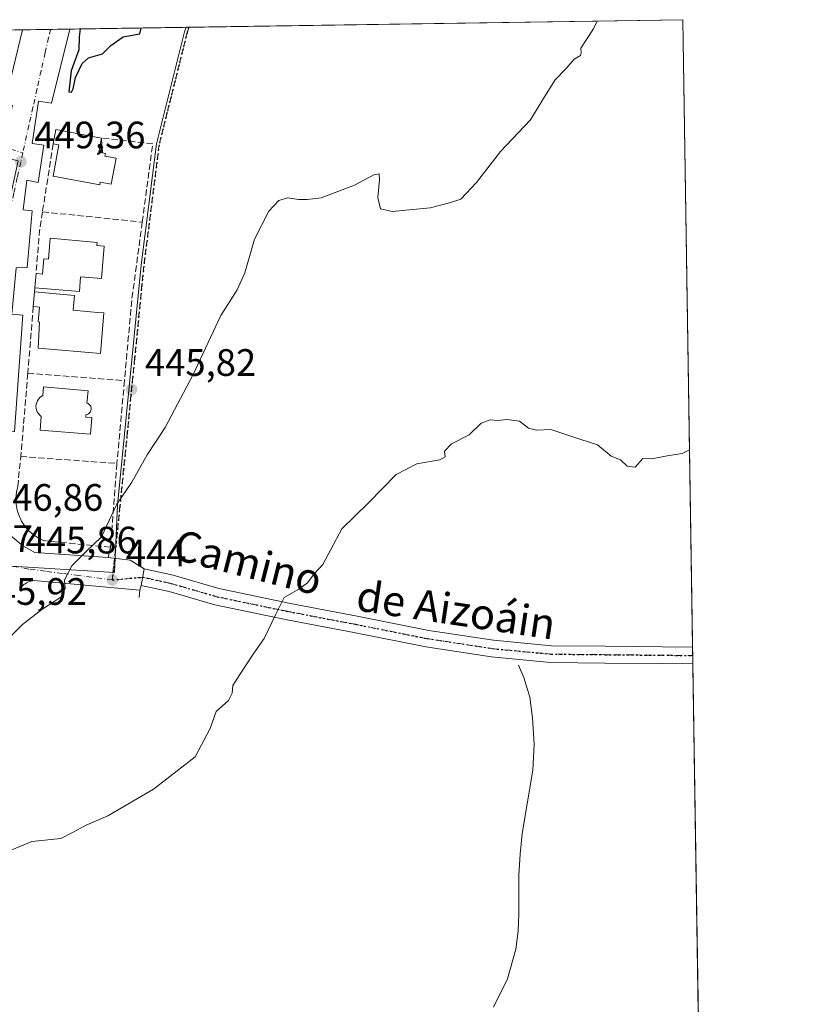
# Model space of a CAD drawing. Units: metres. Extents: x 603828 to 607278, y 4743095 to 4745461.
# Drawn here: x 607058 to 607268, y 4745202 to 4745461 of the extents above; entities that cross this region are included whole.
import ezdxf
from ezdxf.enums import TextEntityAlignment as Align

# ---------------------------------------------------------------- set-up
doc = ezdxf.new("R2010")
doc.units = ezdxf.units.M
doc.header["$MEASUREMENT"] = 0
for name, pattern in [('DGN Style 3', [2.307223458686699, 1.648016756204785, -0.6592067024819142]), ('DGN Style 4', [2.6384748266838614, 1.318413404963828, -0.6592067024819142, 0.001648016756204785, -0.6592067024819142]), ('DGN Style 5', [1.1536117293433497, 0.4944050268614355, -0.6592067024819142])]:
    doc.linetypes.add(name, pattern=pattern)
for name, color, linetype, lineweight in [('Comarca CxS', 21, 'Continuous', 0), ('Comunidad Autónoma CxS', 142, 'Continuous', 0), ('Corriente natural lineal', 142, 'Continuous', 13), ('Cultivos herbáceos CxS', 92, 'Continuous', 0), ('Curva de nivel maestra', 30, 'Continuous', 30), ('Curva de nivel normal', 30, 'Continuous', 0), ('Edificación Cxs', 1, 'Continuous', 13), ('Elemento construido', 1, 'Continuous', 0), ('Entidad de ámbito territorial CxS', 92, 'Continuous', 0), ('Municipio CxS', 4, 'Continuous', 0), ('Muro lineal', 1, 'DGN Style 3', 13), ('Núcleo urbano CxS', 7, 'Continuous', 0), ('Pista pavimentada Cxs', 135, 'Continuous', 0), ('Pista pavimentada eje', 135, 'DGN Style 4', 0), ('Provincia CxS', 1, 'Continuous', 0), ('Punto de cota en terreno', 7, 'Continuous', 0), ('Ruta', 7, 'DGN Style 5', 30), ('Rótulo de punto de cota en terreno', 7, 'Continuous', 0), ('Senda pavimentada', 7, 'DGN Style 3', 0), ('Senda pavimentada conexión', 30, 'DGN Style 3', 0), ('Texto cartográfico', 7, 'Continuous', 0), ('Vía urbana Cxs', 4, 'Continuous', 0), ('Vía urbana eje', 4, 'DGN Style 4', 0)]:
    doc.layers.add(name, color=color, linetype=linetype, lineweight=lineweight)
doc.styles.add('Style-Arial', font='txt')

# ---------------------------------------------------------------- blocks, each defined once
blk = doc.blocks.new('*U12')
at = {"layer": 'Cultivos herbáceos CxS', "color": 92, "linetype": 'Continuous', "lineweight": 0}
blk.add_polyline3d([(607043.4200999998, 4745318.189300001, 447.3742000000057), (607083.3065, 4745315.715500001, 445.118100000007), (607084.0440999996, 4745333.3729, 446.5831999999937), (607090.2944999998, 4745396.2755, 449.0605000000069), (607094.3085000003, 4745428.092900001, 449.0353000000032), (607101.6649000002, 4745457.5229, 448.9401000000071), (607102.0476000002, 4745458.671900001, 448.9232000000048), (607232.2999999998, 4745460.67, 444.8273999999947), (607236.5188999996, 4745189.959899999, 435.8772000000026), (607225.9301000005, 4745188.350099999, 435.4342999999935), (607237.6179000001, 4745119.4023, 434.2287999999971), (607238.3142999997, 4745074.716499999, 433.4554000000062), (607238.3101000005, 4745074.710100001, 433.4551000000066), (607189.9841, 4745000.8267, 432.5831000000035), (607142.1401000004, 4744927.6801, 431.5932999999932)], dxfattribs=at)
blk = doc.blocks.new('5PATER')
at = {"layer": 'Punto de cota en terreno', "linetype": 'Continuous', "lineweight": 0}
h = blk.add_hatch(color=51, dxfattribs=at)
edge = h.paths.add_edge_path()
edge.add_ellipse((0, 0), major_axis=(-0.1095731443231308, -0.1110710700762829), ratio=0.9994222409660322, start_angle=0, end_angle=360)
blk = doc.blocks.new('*U31')
at = {"layer": 'Vía urbana Cxs', "color": 4, "linetype": 'Continuous', "lineweight": 0}
for points in [[(607056.4001000002, 4745383.4301, 449.4101999999984), (607059.2600999996, 4745383.190099999, 450.2467999999935), (607057.0401, 4745352.6501, 448.7624000000069)], [(607056.5701000001, 4745324.960100001, 447.1272999999928), (607059.2500999998, 4745322.670100001, 446.8640000000014), (607062.3601000002, 4745321.0001, 446.6123999999982), (607081.6300999997, 4745319.6601, 445.3263000000007), (607087.4243000001, 4745318.9575, 444.8123999999953), (607091.0231, 4745316.661900001, 444.2256000000052), (607090.2682999996, 4745312.322699999, 444.0366999999969), (607089.9200999998, 4745311.120100001, 444.0195999999996), (607062.1501000002, 4745313.5801, 446.2687000000006), (607061.7500999998, 4745313.520099999, 446.2842999999993), (607061.3501000004, 4745313.4301, 446.2988999999943), (607060.9600999998, 4745313.3101, 446.3117999999959), (607060.5900999998, 4745313.1501, 446.3224000000046), (607060.2200999996, 4745312.970100001, 446.3316999999952), (607059.8701, 4745312.770099999, 446.3390000000073), (607059.5401, 4745312.530099999, 446.3435000000027), (607059.2301000003, 4745312.270099999, 446.3467999999993), (607058.9401000004, 4745311.9901, 446.3494999999967), (607058.6700999998, 4745311.6801, 446.3512999999948), (607058.4200999998, 4745311.360099999, 446.3527000000031)], [(607054.4700999996, 4745438.4301, 451.2832999999956), (607059.1737000003, 4745458.0143, 451.6554000000033), (607071.5975000003, 4745458.204800001, 450.555600000007), (607066.7600999996, 4745438.800100001, 450.3686000000016), (607063.3601000002, 4745439.300100001, 450.2740000000049), (607061.7401000002, 4745428.210100001, 450.164300000004), (607064.7200999996, 4745427.770099999, 451.1457999999984), (607063.2901, 4745418.020099999, 450.852899999998), (607060.2801000001, 4745418.5701, 450.3326999999991), (607059.3300999999, 4745410.800100001, 450.054099999994), (607061.7100999998, 4745410.5601, 450.1827999999951), (607060.3701, 4745395.720100001, 450.3899999999995), (607057.5100999996, 4745395.640100001, 449.6864999999962)]]:
    blk.add_polyline3d(points, dxfattribs=at)

msp = doc.modelspace()

# ---------------------------------------------------------------- linework, layer by layer
at = {"layer": 'Comarca CxS', "color": 21, "linetype": 'Continuous', "lineweight": 0, "flags": 128}
msp.add_lwpolyline([(604464.2010113283, 4743104.237703065), (603862.9800007897, 4743095.019982535), (603842.4833184396, 4744454.08102717), (603840.1831617857, 4744606.596114858), (603828.0900007887, 4745408.44998251), (604466.3321010427, 4745418.240507324), (605210.2470334267, 4745429.652035334), (605801.4484620974, 4745438.720964279), (607232.3000008152, 4745460.669982511), (607237.149410411, 4745149.468369805), (607242.7809569647, 4744788.07460941), (607250.1714514236, 4744313.803721716), (607252.5977032786, 4744158.103635996), (607264.5978037155, 4743388.020075572), (607268.3500008141, 4743147.229982536), (606669.3933233386, 4743138.046978006), (605152.351476059, 4743114.788197067), (604868.5194693723, 4743110.43657916), (604540.535063773, 4743105.408031363)], close=True, dxfattribs=at)
at = {"layer": 'Comunidad Autónoma CxS', "color": 142, "linetype": 'Continuous', "lineweight": 0, "flags": 128}
msp.add_lwpolyline([(604464.2010113283, 4743104.237703065), (603862.9800007897, 4743095.019982535), (603842.4833184396, 4744454.08102717), (603840.1831617857, 4744606.596114858), (603828.0900007887, 4745408.44998251), (604466.3321010427, 4745418.240507324), (605210.2470334267, 4745429.652035334), (605801.4484620974, 4745438.720964279), (607232.3000008152, 4745460.669982511), (607237.149410411, 4745149.468369805), (607242.7809569647, 4744788.07460941), (607250.1714514236, 4744313.803721716), (607252.5977032786, 4744158.103635996), (607264.5978037155, 4743388.020075572), (607268.3500008141, 4743147.229982536), (606669.3933233386, 4743138.046978006), (605152.351476059, 4743114.788197067), (604868.5194693723, 4743110.43657916), (604540.535063773, 4743105.408031363)], close=True, dxfattribs=at)
at = {"layer": 'Corriente natural lineal', "color": 142, "linetype": 'Continuous', "lineweight": 13}
msp.add_polyline3d([(607189.1882999997, 4745291.394099999, 437.9072000000015), (607190.6101000002, 4745288.200099999, 437.7786999999954), (607192.1601, 4745283.020099999, 437.4851999999955), (607192.9101, 4745277.5701, 437.295299999998), (607193.3201000001, 4745270.710100001, 437.1478000000062), (607192.9700999996, 4745263.880100001, 437.043399999995), (607190.2200999996, 4745247.300100001, 436.7565999999933), (607189.6401000004, 4745241.840100001, 436.6582000000053), (607189.2600999996, 4745236.360099999, 436.543399999995), (607189.3201000001, 4745226.3101, 436.3384999999981), (607189.1201, 4745221.630100001, 436.3012000000017), (607188.5601000005, 4745216.970100001, 436.2139000000025), (607186.2901, 4745209.120100001, 436.0743999999977), (607182.6700999998, 4745201.7301, 436.0488000000041)], dxfattribs=at)
at = {"layer": 'Cultivos herbáceos CxS', "color": 92, "linetype": 'Continuous', "lineweight": 0, "extrusion": (0.1641230646177147, 0.002509255182253438, 0.986436679822339), "elevation": 111989.8496633396, "flags": 128}
msp.add_lwpolyline([(4735623.329265282, -670284.3138056167), (4735623.329265282, -670285.0631556683)], dxfattribs=at)
at = {"layer": 'Cultivos herbáceos CxS', "color": 92, "linetype": 'Continuous', "lineweight": 0, "extrusion": (0.03065321011479103, 0.00047023585883613, 0.9995299693295323), "elevation": 21289.72337159728, "flags": 128}
msp.add_lwpolyline([(4735588.234053205, -679487.2582870233), (4735588.234053205, -679616.8477364043)], dxfattribs=at)
at = {"layer": 'Cultivos herbáceos CxS', "color": 92, "linetype": 'Continuous', "lineweight": 0, "extrusion": (0.0006727974128882652, -0.04317673066284509, 0.9990672236005491), "elevation": -204040.5204237528, "flags": 128}
msp.add_lwpolyline([(681095.3182217545, 4731025.773346956), (681095.3182217545, 4730861.068039857)], dxfattribs=at)
at = {"layer": 'Cultivos herbáceos CxS', "color": 92, "linetype": 'Continuous', "lineweight": 0, "extrusion": (0.0006206408128191256, -0.03981510390629844, 0.9992068716266477), "elevation": -188120.2161373956, "flags": 128}
msp.add_lwpolyline([(681122.1470987223, 4731517.010070411), (681122.1470987223, 4731514.807656295)], dxfattribs=at)
at = {"layer": 'Cultivos herbáceos CxS', "color": 92, "linetype": 'Continuous', "lineweight": 0, "extrusion": (0.0004813351454798147, -0.03087982434735145, 0.9995229886124453), "elevation": -145804.1411341396, "flags": 128}
msp.add_lwpolyline([(681118.7954409597, 4733008.272651119), (681118.7954409597, 4733006.070833522)], dxfattribs=at)
at = {"layer": 'Cultivos herbáceos CxS', "color": 92, "linetype": 'Continuous', "lineweight": 0, "extrusion": (0.0002781559883656072, -0.01784864853206293, 0.9998406614930326), "elevation": -84090.64869022455, "flags": 128}
msp.add_lwpolyline([(681103.5599574036, 4734506.820254672), (681103.5599574037, 4734407.614704708)], dxfattribs=at)
at = {"layer": 'Cultivos herbáceos CxS', "color": 92, "linetype": 'Continuous', "lineweight": 0}
msp.add_polyline3d([(607043.4200999998, 4745318.189300001, 447.3742000000057), (607083.3065, 4745315.715500001, 445.118100000007), (607084.0440999996, 4745333.3729, 446.5831999999937), (607090.2944999998, 4745396.2755, 449.0605000000069), (607094.3085000003, 4745428.092900001, 449.0353000000032), (607101.6649000002, 4745457.5229, 448.9401000000071), (607102.0477, 4745458.6721, 448.9232000000048)], dxfattribs=at)
at = {"layer": 'Curva de nivel maestra', "color": 30, "linetype": 'Continuous', "lineweight": 30, "elevation": 450, "flags": 128}
msp.add_lwpolyline([(607074.2449000003, 4745458.2454), (607074.0199999996, 4745456.1501), (607073.9199999999, 4745452.8101), (607071.9400000004, 4745447.280099999), (607071.29, 4745441.780099999), (607072, 4745441.640100001), (607072.4600000001, 4745442.540100001), (607073.0899999999, 4745445.4801), (607074.79, 4745449.200099999), (607076.4800000006, 4745450.710100001), (607080.1100000005, 4745451.7501), (607082.3399999999, 4745453.870100001), (607085.5300000003, 4745456.190099999), (607089.9600000001, 4745456.970100001), (607090.2407999998, 4745458.490800001)], dxfattribs=at)
at = {"layer": 'Curva de nivel normal', "color": 30, "linetype": 'Continuous', "lineweight": 0, "flags": 128}
for points, elevation in [([(607051.8700000001, 4745294.82), (607059.2000000002, 4745302.050000001), (607064.2599999999, 4745306.029999999), (607069.2300000006, 4745309.24), (607070.3799999999, 4745311.5), (607070.1699999999, 4745313.83), (607072.0700000003, 4745317.5), (607075.7800000003, 4745321.17), (607079.9000000004, 4745325.060000001), (607083.8799999999, 4745333.609999999), (607087.8600000005, 4745339.430000001), (607091.8600000005, 4745346.600000001), (607096.5300000003, 4745353.77), (607103.8600000005, 4745367.42), (607111.1900000004, 4745383.130000001), (607115.4500000002, 4745389.82), (607117.4900000002, 4745394.27), (607119.9600000001, 4745403.08), (607123.7400000002, 4745410.49), (607126.3600000005, 4745413.289999999), (607128.7599999999, 4745413.980000001), (607131.5199999996, 4745413.529999999), (607133.8200000003, 4745413.539999999), (607137.4500000002, 4745413.949999999), (607146.2400000002, 4745417.27), (607151.2699999996, 4745420.02), (607152.6600000003, 4745420.279999999), (607152.7599999999, 4745418.640000001), (607152.3499999996, 4745414.02), (607153, 4745411.039999999), (607156.0499999998, 4745410.350000001), (607166.0800000001, 4745411.32), (607171.1100000005, 4745412.609999999), (607174.0800000001, 4745413.619999999), (607178.1799999997, 4745417.980000001), (607184.5199999996, 4745426.100000001), (607192.4000000004, 4745434.41), (607195.5599999996, 4745439.77), (607198.8300000001, 4745444.869999999), (607201.7000000002, 4745447.91), (607203.8399999999, 4745450.310000001), (607205.5099999999, 4745451.279999999), (607205.6600000003, 4745451.980000001), (607205.5899999999, 4745453.17), (607208.8899999997, 4745458.25), (607209.8326000003, 4745460.325400001)], 445), ([(607052.0800000001, 4745241.25), (607061.5800000001, 4745245.15), (607069.2199999997, 4745245.92), (607072.2800000003, 4745247.52), (607075.8600000005, 4745249.449999999), (607081.5300000003, 4745251.92), (607093.5499999998, 4745258.859999999), (607104.4299999997, 4745267.380000001), (607108.3499999996, 4745274.84), (607109.9500000002, 4745279.300000001), (607113.1699999999, 4745282.119999999), (607114.1600000003, 4745284.029999999), (607114.2699999996, 4745286.050000001), (607116.1900000004, 4745288.960000001), (607119.6100000005, 4745294.32), (607122.5599999996, 4745298.430000001), (607125.5700000003, 4745304.83), (607127.7400000002, 4745309.17), (607131.6600000003, 4745311.369999999), (607133.8700000001, 4745312.99), (607135.6799999997, 4745315.369999999), (607137.9500000002, 4745317.83), (607140.0499999998, 4745321.75), (607142.8899999997, 4745327.180000001), (607149.8499999996, 4745333.939999999), (607157.1799999997, 4745341.369999999), (607162.5199999996, 4745344.199999999), (607168.5800000001, 4745345.220000001), (607170.0099999999, 4745346.039999999), (607169.7699999996, 4745347.550000001), (607171.6100000005, 4745349.49), (607176.2800000003, 4745351.82), (607179.4600000001, 4745354.890000001), (607181.7800000003, 4745355.76), (607183.79, 4745355.58), (607186.1699999999, 4745355.83), (607189.5199999996, 4745355.369999999), (607191.8499999996, 4745353.600000001), (607193.9500000002, 4745353.07), (607197.6600000003, 4745353.180000001), (607205.29, 4745350.680000001), (607209.9100000003, 4745349.199999999), (607213.4699999997, 4745346.210000001), (607215.9500000002, 4745345.279999999), (607217.75, 4745343.58), (607219.8099999996, 4745343.32), (607221.8399999999, 4745345.58), (607224.1699999999, 4745345.560000001), (607228.1699999999, 4745346.32), (607232.1200000001, 4745346.949999999), (607234.0571999997, 4745347.903899999)], 440)]:
    msp.add_lwpolyline(points, dxfattribs=dict(at, elevation=elevation))
at = {"layer": 'Edificación Cxs', "color": 1, "linetype": 'Continuous', "lineweight": 13, "flags": 128}
for points, elevation in [([(607083.7001, 4745424.360099999), (607082.4501, 4745417.540100001), (607079.5301000001, 4745418.0801), (607079.4101, 4745417.4101), (607067.2200999996, 4745419.6601), (607068.7200999996, 4745427.8301), (607067.1801000005, 4745428.110099999), (607067.8701, 4745431.850099999), (607079.9101, 4745429.640100001), (607079.2200999996, 4745425.9001), (607080.1001000004, 4745425.7401), (607080.9101, 4745425.590100001), (607080.7901, 4745424.890100001)], 455.7648999999947), ([(607080.5500999996, 4745401.280099999), (607079.9101, 4745392.800100001), (607074.3901000004, 4745393.220100001), (607074.1001000004, 4745389.4301), (607062.4001000002, 4745390.3201), (607062.7100999998, 4745394.110099999), (607064.4501, 4745393.9801), (607064.7600999996, 4745397.970100001), (607066.0000999998, 4745397.870100001), (607066.3400999998, 4745402.360099999), (607066.4600999998, 4745403.360099999), (607078.7100999998, 4745402.280099999), (607078.6300999997, 4745401.4301)], 455.7234000000027), ([(607080.5301000001, 4745383.840100001), (607079.6501000002, 4745373.130100001), (607063.2301000003, 4745374.5601), (607063.5800999999, 4745381.380100001), (607063.2500999998, 4745381.4101), (607063.6001000004, 4745385.300100001), (607062.0000999998, 4745385.450099999), (607062.3201000001, 4745389.3201), (607072.8101000005, 4745388.380100001), (607072.4600999998, 4745384.4901), (607078.8601000002, 4745383.920100001)], 454.957599999994), ([(607077.3400999998, 4745356.350099999), (607076.9801000003, 4745351.960100001), (607063.7701000003, 4745353.0601), (607064.0601000005, 4745356.6601), (607063.6001000004, 4745357.0701), (607063.2701000003, 4745357.450099999), (607063.0201000003, 4745357.880100001), (607062.8300999999, 4745358.350099999), (607062.7200999996, 4745358.8301), (607062.7001, 4745359.3301), (607062.7500999998, 4745359.8301), (607062.8800999997, 4745360.3101), (607063.0800999999, 4745360.770099999), (607063.3501000004, 4745361.190099999), (607063.6901000004, 4745361.5601), (607064.0800999999, 4745361.870100001), (607064.5201000003, 4745362.110099999), (607064.7100999998, 4745364.360099999), (607076.3400999998, 4745363.390100001), (607076.0701000001, 4745360.140100001), (607076.4001000002, 4745360.0001), (607076.6801000005, 4745359.790100001), (607076.9101, 4745359.520099999), (607077.0701000001, 4745359.200099999), (607077.1601, 4745358.860099999), (607077.1700999998, 4745358.5101), (607077.1101000002, 4745358.1601), (607076.9600999998, 4745357.840100001), (607076.7500999998, 4745357.550100001), (607076.4801000003, 4745357.3301), (607076.1601, 4745357.170100001), (607075.8101000005, 4745357.0801), (607075.7600999996, 4745356.4801)], 454.8037999999942)]:
    msp.add_lwpolyline(points, close=True, dxfattribs=dict(at, elevation=elevation))
at = {"layer": 'Edificación Cxs', "color": 1, "linetype": 'Continuous', "lineweight": 13, "extrusion": (-0.09741791602891058, 0.2541356979198061, 0.9622498618754889), "elevation": 1147278.534168114, "flags": 128}
msp.add_lwpolyline([(-2265395.128560869, -4054547.51979055), (-2265397.111517821, -4054550.892344795), (-2265407.562799283, -4054544.269219964)], dxfattribs=at)
at = {"layer": 'Edificación Cxs', "color": 1, "linetype": 'Continuous', "lineweight": 13, "extrusion": (0.4302574806290335, 0.4808971059414897, 0.7639479523238848), "elevation": 2543610.138262439, "flags": 128}
msp.add_lwpolyline([(2711721.132934351, -3010691.723398687), (2711719.153408879, -3010687.47267177), (2711718.390899152, -3010688.084656188)], dxfattribs=at)
at = {"layer": 'Edificación Cxs', "color": 1, "linetype": 'Continuous', "lineweight": 13, "extrusion": (-0.001136111837664849, -0.01388988344897279, 0.999902885478218), "elevation": -66151.46076235197, "flags": 128}
msp.add_lwpolyline([(607062.5208957123, 4744929.22299703), (607062.8309557314, 4744933.013362682)], dxfattribs=at)
at = {"layer": 'Edificación Cxs', "color": 1, "linetype": 'Continuous', "lineweight": 13, "extrusion": (0.00263643790550941, 0.03188442089753329, 0.9994880854213318), "elevation": 153355.4225503144, "flags": 128}
msp.add_lwpolyline([(-213948.5486515206, -4776810.199135715), (-213948.5486515206, -4776814.084332041)], dxfattribs=at)
at = {"layer": 'Edificación Cxs', "color": 1, "linetype": 'Continuous', "lineweight": 13}
for points in [[(607083.7001, 4745424.360099999, 453.8078999999998), (607082.4501, 4745417.540100001, 453.5553999999975), (607079.5301000001, 4745418.0801, 454.9832000000025), (607079.4101, 4745417.4101, 454.6744000000036), (607067.2200999996, 4745419.6601, 452.2869999999967), (607068.7200999996, 4745427.8301, 453.3055000000023), (607067.1801000005, 4745428.110099999, 452.1373000000021)], [(607080.1001000004, 4745425.7401, 455.3699999999953), (607080.9101, 4745425.590100001, 455.0037000000011), (607080.7901, 4745424.890100001, 455.3871000000072), (607083.7001, 4745424.360099999, 453.8078999999998)], [(607062.7100999998, 4745394.110099999, 451.2452999999951), (607064.4501, 4745393.9801, 452.8421999999992), (607064.7600999996, 4745397.970100001, 453.277700000006), (607066.0000999998, 4745397.870100001, 454.7235999999976), (607066.3400999998, 4745402.360099999, 452.928700000004), (607066.4600999998, 4745403.360099999, 452.5745000000024), (607078.7100999998, 4745402.280099999, 452.5500000000029), (607078.6300999997, 4745401.4301, 453.1503999999986), (607080.5500999996, 4745401.280099999, 451.9789000000019)], [(607080.5500999996, 4745401.280099999, 451.9789000000019), (607079.9101, 4745392.800100001, 452.7934999999998), (607074.3901000004, 4745393.220100001, 455.7234000000026), (607074.1001000004, 4745389.4301, 453.5727000000043), (607062.4001000002, 4745390.3201, 451.1922999999952)], [(607062.3201000001, 4745389.3201, 451.1809999999969), (607072.8101000005, 4745388.380100001, 453.4633000000031), (607072.4600999998, 4745384.4901, 454.9575999999943), (607078.8601000002, 4745383.920100001, 452.4162000000069), (607080.5301000001, 4745383.840100001, 451.6082000000025)], [(607080.5301000001, 4745383.840100001, 451.6082000000025), (607079.6501000002, 4745373.130100001, 450.9707999999956), (607063.2301000003, 4745374.5601, 451.151199999993), (607063.5800999999, 4745381.380100001, 452.7318999999989), (607063.2500999998, 4745381.4101, 452.4410000000062), (607063.6001000004, 4745385.300100001, 452.2255000000005), (607062.0000999998, 4745385.450099999, 451.3053000000073)], [(607077.3400999998, 4745356.350099999, 453.5528000000049), (607076.9801000003, 4745351.960100001, 451.2145000000019), (607063.7701000003, 4745353.0601, 451.6907000000065), (607064.0601000005, 4745356.6601, 453.1334000000061), (607063.6001000004, 4745357.0701, 452.8727999999974), (607063.2701000003, 4745357.450099999, 452.6726000000053), (607063.0201000003, 4745357.880100001, 452.4380999999995), (607062.8300999999, 4745358.350099999, 452.2538999999961), (607062.7200999996, 4745358.8301, 452.1497999999993), (607062.7001, 4745359.3301, 452.1306000000041), (607062.7500999998, 4745359.8301, 452.1736999999994), (607062.8800999997, 4745360.3101, 452.2838000000047), (607063.0800999999, 4745360.770099999, 452.4483000000037), (607063.3501000004, 4745361.190099999, 452.6646000000038), (607063.6901000004, 4745361.5601, 452.9308000000019), (607064.0800999999, 4745361.870100001, 453.2305999999954), (607064.5201000003, 4745362.110099999, 453.565499999997), (607064.7100999998, 4745364.360099999, 452.7314999999944), (607076.3400999998, 4745363.390100001, 452.9649000000064), (607076.0701000001, 4745360.140100001, 454.2790999999997), (607076.4001000002, 4745360.0001, 454.1257999999943), (607076.6801000005, 4745359.790100001, 454.0161999999983), (607076.9101, 4745359.520099999, 453.9475999999996), (607077.0701000001, 4745359.200099999, 453.9291999999987), (607077.1601, 4745358.860099999, 453.9548000000068), (607077.1700999998, 4745358.5101, 454.0290999999997), (607077.1101000002, 4745358.1601, 454.1451999999991), (607076.9600999998, 4745357.840100001, 454.3092000000034), (607076.7500999998, 4745357.550100001, 454.5041000000056), (607076.4801000003, 4745357.3301, 454.5764999999956), (607076.1601, 4745357.170100001, 454.6631000000052), (607075.8101000005, 4745357.0801, 454.8037999999942), (607075.7600999996, 4745356.4801, 454.4238000000041), (607077.3400999998, 4745356.350099999, 453.5528000000049)]]:
    msp.add_polyline3d(points, dxfattribs=at)
at = {"layer": 'Elemento construido', "color": 1, "linetype": 'Continuous', "lineweight": 0}
for points in [[(606952.2352999998, 4745456.3738, 455.189400000003), (607050.0301000001, 4745432.1601, 450.7507000000041), (607050.9101, 4745432.2401, 450.718200000003), (607052.5900999998, 4745432.7301, 450.7122999999993), (607054.0900999998, 4745433.6501, 450.7057000000059), (607055.3000999996, 4745434.9301, 450.6817000000011), (607056.1300999997, 4745436.4801, 450.648199999996), (607056.5301000001, 4745438.190099999, 450.6379000000015), (607054.4700999996, 4745438.4301, 451.2832999999956), (607059.1737000003, 4745458.0143, 451.6554000000033)], [(607071.5975000003, 4745458.204800001, 450.555600000007), (607066.7600999996, 4745438.800100001, 450.3686000000016), (607063.3601000002, 4745439.300100001, 450.2740000000049), (607061.7401000002, 4745428.210100001, 450.164300000004), (607064.7200999996, 4745427.770099999, 451.1457999999984), (607063.2901, 4745418.020099999, 450.852899999998), (607060.2801000001, 4745418.5701, 450.3326999999991), (607059.3300999999, 4745410.800100001, 450.054099999994), (607061.7100999998, 4745410.5601, 450.1827999999951), (607060.3701, 4745395.720100001, 450.3899999999995), (607057.5100999996, 4745395.640100001, 449.6864999999962), (607056.4001000002, 4745383.4301, 449.4101999999984), (607059.2600999996, 4745383.190099999, 450.2467999999935), (607057.0401, 4745352.6501, 448.7624000000069), (607054.3400999998, 4745352.4101, 448.5840000000026), (607052.2001, 4745336.2301, 447.9661999999954), (607052.5401, 4745332.720100001, 447.7531000000017), (607054.4501, 4745327.790100001, 447.3730999999971), (607056.5701000001, 4745324.960100001, 447.1272999999928), (607059.2500999998, 4745322.670100001, 446.8640000000014), (607062.3601000002, 4745321.0001, 446.6123999999982), (607081.6300999997, 4745319.6601, 445.3263000000007), (607082.2100999998, 4745322.3301, 445.5240000000049)], [(607089.7600999996, 4745309.140100001, 443.937699999995), (607089.9200999998, 4745311.120100001, 444.0195999999996), (607062.1501000002, 4745313.5801, 446.2687000000006), (607061.7500999998, 4745313.520099999, 446.2842999999993), (607061.3501000004, 4745313.4301, 446.2988999999943), (607060.9600999998, 4745313.3101, 446.3117999999959), (607060.5900999998, 4745313.1501, 446.3224000000046), (607060.2200999996, 4745312.970100001, 446.3316999999952), (607059.8701, 4745312.770099999, 446.3390000000073), (607059.5401, 4745312.530099999, 446.3435000000027), (607059.2301000003, 4745312.270099999, 446.3467999999993), (607058.9401000004, 4745311.9901, 446.3494999999967), (607058.6700999998, 4745311.6801, 446.3512999999948), (607058.4200999998, 4745311.360099999, 446.3527000000031)]]:
    msp.add_polyline3d(points, dxfattribs=at)
at = {"layer": 'Entidad de ámbito territorial CxS', "color": 92, "linetype": 'Continuous', "lineweight": 0, "flags": 128}
msp.add_lwpolyline([(605801.4484620974, 4745438.720964279), (607232.3000008152, 4745460.669982511), (607237.149410411, 4745149.468369805)], dxfattribs=at)
at = {"layer": 'Municipio CxS', "color": 4, "linetype": 'Continuous', "lineweight": 0, "flags": 128}
msp.add_lwpolyline([(604466.3321010427, 4745418.240507324), (605210.2470334267, 4745429.652035334), (605801.4484620974, 4745438.720964279), (607232.3000008152, 4745460.669982511), (607237.149410411, 4745149.468369805), (607242.7809569647, 4744788.07460941), (607250.1714514236, 4744313.803721716), (607252.5977032786, 4744158.103635996), (607264.5978037155, 4743388.020075572)], dxfattribs=at)
at = {"layer": 'Muro lineal', "color": 1, "linetype": 'DGN Style 3', "lineweight": 13, "extrusion": (-0.01310007269761022, -0.08437014327983229, 0.9963483662947704), "elevation": -407874.587504728, "flags": 128}
msp.add_lwpolyline([(-128214.6481955574, 4764957.296615142), (-128214.6481955574, 4764939.17668086)], dxfattribs=at)
at = {"layer": 'Muro lineal', "color": 1, "linetype": 'DGN Style 3', "lineweight": 13, "extrusion": (-0.3474570621333081, 0.07444447009764195, 0.9347361182951968), "elevation": 142761.9194289566, "flags": 128}
msp.add_lwpolyline([(-4767282.972716919, -374270.1230614533), (-4767277.951693101, -374269.8146267518), (-4767266.815180115, -374268.2794887066)], dxfattribs=at)
at = {"layer": 'Muro lineal', "color": 1, "linetype": 'DGN Style 3', "lineweight": 13, "extrusion": (0.02423905532137809, -0.002465617099576487, 0.9997031504048818), "elevation": 3464.759556070792, "flags": 128}
msp.add_lwpolyline([(4782482.56369877, -123671.1606260897), (4782482.56369877, -123697.4533716363)], dxfattribs=at)
at = {"layer": 'Muro lineal', "color": 1, "linetype": 'DGN Style 3', "lineweight": 13, "extrusion": (0.8260652933335417, -0.1102832376011359, 0.5526786938665006), "elevation": -21593.7958126319, "flags": 128}
msp.add_lwpolyline([(4784011.436025687, 14860.16722668888), (4783991.164088552, 14860.21726302093), (4783969.605034388, 14858.569063843)], dxfattribs=at)
at = {"layer": 'Muro lineal', "color": 1, "linetype": 'DGN Style 3', "lineweight": 13, "extrusion": (-0.0008981942145658484, -0.01122742766868897, 0.9999365670456788), "elevation": -53372.62283473038, "flags": 128}
msp.add_lwpolyline([(607062.560478278, 4745090.163746707), (607062.4804681599, 4745089.163683672)], dxfattribs=at)
at = {"layer": 'Muro lineal', "color": 1, "linetype": 'DGN Style 3', "lineweight": 13, "extrusion": (-0.004986215836299347, -0.06021285467732199, 0.9981731061209983), "elevation": -288309.6658401538, "flags": 128}
msp.add_lwpolyline([(213367.1419255116, 4770593.206823691), (213367.1419255116, 4770575.604731989)], dxfattribs=at)
at = {"layer": 'Muro lineal', "color": 1, "linetype": 'DGN Style 3', "lineweight": 13, "extrusion": (-0.9800258624811409, 0.06874732489548918, 0.1866095233041719), "elevation": -268619.6682556654, "flags": 128}
msp.add_lwpolyline([(-4776215.313962926, 51481.54646605783), (-4776197.003035724, 51480.31808858002), (-4776193.42727079, 51479.78207301837)], dxfattribs=at)
at = {"layer": 'Muro lineal', "color": 1, "linetype": 'DGN Style 3', "lineweight": 13, "extrusion": (0.06357580462878838, -0.004790129658313406, 0.9979655162998663), "elevation": 16312.76101191656, "flags": 128}
msp.add_lwpolyline([(4777565.343781721, -248279.8438422735), (4777565.34378172, -248305.3175208622)], dxfattribs=at)
at = {"layer": 'Muro lineal', "color": 1, "linetype": 'DGN Style 3', "lineweight": 13, "extrusion": (0.9799803639087488, -0.09222657483702955, 0.1764447370909837), "elevation": 157362.562231884, "flags": 128}
msp.add_lwpolyline([(4781372.090531375, -27752.60132953426), (4781351.386030301, -27752.99947623788), (4781350.282436729, -27753.07577329692)], dxfattribs=at)
at = {"layer": 'Muro lineal', "color": 1, "linetype": 'DGN Style 3', "lineweight": 13, "extrusion": (0.01409171046170403, -0.001015719328754553, 0.9999001910243386), "elevation": 4183.01914301336, "flags": 128}
msp.add_lwpolyline([(606992.0930560913, 4745352.826730485), (607017.3455895458, 4745351.006729545)], dxfattribs=at)
at = {"layer": 'Muro lineal', "color": 1, "linetype": 'DGN Style 3', "lineweight": 13}
for points in [[(607090.5601000005, 4745407.610099999, 449.9496000000072), (607093.3201000001, 4745428.130100001, 449.976999999999), (607079.9101, 4745429.640100001, 453.0219999999972), (607080.1001000004, 4745425.7401, 455.3699999999953)], [(607083.9401000004, 4745344.3101, 448.1506999999983), (607082.2100999998, 4745322.3301, 445.5240000000049), (607064.6801000005, 4745324.0701, 446.7946999999986), (607063.2801000001, 4745324.770099999, 446.9195999999939), (607061.9801000003, 4745325.640100001, 447.0406999999978), (607060.8101000005, 4745326.6801, 447.1633000000002), (607059.7901, 4745327.870100001, 447.2954000000027), (607058.9401000004, 4745329.1801, 447.440499999997), (607058.2600999996, 4745330.590100001, 447.5718000000052), (607057.7901, 4745332.0801, 447.695200000002), (607057.5100999996, 4745333.620100001, 447.8031999999948), (607057.4401000004, 4745335.190099999, 447.9189000000042), (607057.5900999998, 4745336.7501, 448.0348999999987), (607057.9301000005, 4745338.270099999, 448.1168000000035), (607058.6901000004, 4745346.130100001, 448.5084000000061)]]:
    msp.add_polyline3d(points, dxfattribs=at)
at = {"layer": 'Núcleo urbano CxS', "color": 7, "linetype": 'Continuous', "lineweight": 0, "extrusion": (0.0522804297913906, 0.0008019740084780854, 0.9986321212030571), "elevation": 35993.59961640529, "flags": 128}
msp.add_lwpolyline([(4735588.681530619, -678832.8226498759), (4735588.681530619, -678863.3180462935)], dxfattribs=at)
at = {"layer": 'Núcleo urbano CxS', "color": 7, "linetype": 'Continuous', "lineweight": 0, "extrusion": (0.05013377669157088, 0.0007692873328204096, 0.9987422153046498), "elevation": 34534.96385646913, "flags": 128}
msp.add_lwpolyline([(4735585.39190949, -678917.3219655971), (4735585.391909491, -678919.0970068923)], dxfattribs=at)
at = {"layer": 'Núcleo urbano CxS', "color": 7, "linetype": 'Continuous', "lineweight": 0, "extrusion": (0.03758238669214087, 0.0005764925552696662, 0.9992933662678124), "elevation": 26000.87631874091, "flags": 128}
msp.add_lwpolyline([(4735588.964704828, -679274.5541180852), (4735588.964704828, -679281.8811568762)], dxfattribs=at)
at = {"layer": 'Núcleo urbano CxS', "color": 7, "linetype": 'Continuous', "lineweight": 0, "extrusion": (-0.01020714541199359, -0.0001566237166377836, 0.9999478934682297), "elevation": -6489.225147273641, "flags": 128}
msp.add_lwpolyline([(607039.4679839285, 4745457.168338816), (607044.5710498946, 4745457.246638819)], dxfattribs=at)
at = {"layer": 'Núcleo urbano CxS', "color": 7, "linetype": 'Continuous', "lineweight": 0}
msp.add_polyline3d([(607043.4200999998, 4745318.189300001, 447.3742000000057), (607046.4590999996, 4745346.8773, 448.5038000000059), (607048.7571, 4745363.634299999, 448.9570999999996), (607052.5374999996, 4745391.192299999, 449.5709999999963), (607054.0081000002, 4745401.9113, 449.8326999999991), (607055.2858999996, 4745411.250299999, 450.0157000000036), (607058.0384999998, 4745423.6163, 450.1373000000021), (606991.7735000001, 4745439.356500001, 453.5004000000045), (606949.1545000002, 4745449.481899999, 454.9965999999986), (606922.0925000003, 4745455.911499999, 455.9410999999964), (607102.0476000002, 4745458.671900001, 448.9232000000048), (607101.6649000002, 4745457.5229, 448.9401000000071), (607094.3085000003, 4745428.092900001, 449.0353000000032), (607090.2944999998, 4745396.2755, 449.0605000000069), (607084.0440999996, 4745333.3729, 446.5831999999937), (607083.3065, 4745315.715500001, 445.118100000007)], close=True, dxfattribs=at)
msp.add_polyline3d([(607043.4200999998, 4745318.189300001, 447.3742000000057), (607083.3065, 4745315.715500001, 445.118100000007), (607084.0440999996, 4745333.3729, 446.5831999999937), (607090.2944999998, 4745396.2755, 449.0605000000069), (607094.3085000003, 4745428.092900001, 449.0353000000032), (607101.6649000002, 4745457.5229, 448.9401000000071), (607102.0477, 4745458.6721, 448.9232000000048)], dxfattribs=at)
at = {"layer": 'Pista pavimentada Cxs', "color": 135, "linetype": 'Continuous', "lineweight": 0, "extrusion": (-0.007343436092104432, -0.04221600144407346, 0.9990815197812616), "elevation": -204342.6115940077, "flags": 128}
msp.add_lwpolyline([(-215122.2488769944, 4774778.984008229), (-215122.2488769944, 4774783.392416434)], dxfattribs=at)
at = {"layer": 'Pista pavimentada Cxs', "color": 135, "linetype": 'Continuous', "lineweight": 0, "extrusion": (0.0005163597993682541, -0.03312606186304586, 0.9994510480248663), "elevation": -156442.006115428, "flags": 128}
msp.add_lwpolyline([(681120.4712310355, 4732670.55835438), (681120.4712310355, 4732666.154502251)], dxfattribs=at)
at = {"layer": 'Pista pavimentada Cxs', "color": 135, "linetype": 'Continuous', "lineweight": 0}
msp.add_polyline3d([(607090.2682999996, 4745312.322699999, 444.0366999999969), (607091.0231, 4745316.661900001, 444.2256000000052), (607098.6793000001, 4745314.9705, 443.2704999999987), (607110.6799, 4745311.500499999, 441.8738000000012), (607129.3957000002, 4745307.613299999, 440.5568999999959), (607146.9018999999, 4745304.285700001, 439.6732000000048), (607165.6794999996, 4745300.530099999, 438.8027000000002), (607182.6470999997, 4745297.9419, 438.1668000000063), (607197.8353000004, 4745296.509099999, 437.7173999999941), (607211.9275000002, 4745296.365300001, 437.6668000000063), (607226.9811000006, 4745296.2205, 437.6526000000013), (607234.8639000002, 4745296.138300001, 437.655899999998), (607234.9325000001, 4745291.737400001, 437.5099999999948), (607226.9370999997, 4745291.820699999, 437.5366999999969), (607211.8838999998, 4745291.965500001, 437.553700000004), (607197.6058999998, 4745292.111099999, 437.6310999999987), (607182.1083000004, 4745293.573100001, 438.1079000000027), (607164.9159000004, 4745296.195699999, 438.7017999999953), (607146.0597000001, 4745299.9669, 439.5111000000034), (607128.5374999996, 4745303.297700001, 440.4582999999984), (607109.6196999997, 4745307.226700001, 441.7976999999955), (607097.5925000003, 4745310.704500001, 443.0501999999979)], close=True, dxfattribs=at)
for points in [[(607091.0231, 4745316.661900001, 444.2256000000052), (607098.6793000001, 4745314.9705, 443.2704999999987), (607110.6799, 4745311.500499999, 441.8738000000012), (607129.3957000002, 4745307.613299999, 440.5568999999959), (607146.9018999999, 4745304.285700001, 439.6732000000048), (607165.6794999996, 4745300.530099999, 438.8027000000002), (607182.6470999997, 4745297.9419, 438.1668000000063), (607197.8353000004, 4745296.509099999, 437.7173999999941), (607211.9275000002, 4745296.365300001, 437.6668000000063), (607226.9811000006, 4745296.2205, 437.6526000000013), (607234.8638000004, 4745296.138300001, 437.655899999998)], [(607234.9324000003, 4745291.737400001, 437.5099999999948), (607226.9370999997, 4745291.820699999, 437.5366999999969), (607211.8838999998, 4745291.965500001, 437.553700000004), (607197.6058999998, 4745292.111099999, 437.6310999999987), (607182.1083000004, 4745293.573100001, 438.1079000000027), (607164.9159000004, 4745296.195699999, 438.7017999999953), (607146.0597000001, 4745299.9669, 439.5111000000034), (607128.5374999996, 4745303.297700001, 440.4582999999984), (607109.6196999997, 4745307.226700001, 441.7976999999955), (607097.5925000003, 4745310.704500001, 443.0501999999979), (607090.2682999996, 4745312.322699999, 444.0366999999969)]]:
    msp.add_polyline3d(points, dxfattribs=at)
at = {"layer": 'Pista pavimentada eje', "color": 135, "linetype": 'DGN Style 4', "lineweight": 0}
msp.add_polyline3d([(607234.8981999997, 4745293.937899999, 437.5767999999953), (607226.9590999996, 4745294.020500001, 437.5918999999994), (607211.9057, 4745294.165300001, 437.6089000000065), (607197.7207000004, 4745294.3101, 437.6732000000048), (607182.3777000001, 4745295.7575, 438.1347999999998), (607165.2977, 4745298.3629, 438.7434999999969), (607146.4808999998, 4745302.126300001, 439.585500000001), (607128.9666999998, 4745305.455499999, 440.5040000000009), (607110.1497, 4745309.363500001, 441.8387999999978), (607098.1359000001, 4745312.8375, 443.1275000000023), (607090.6457000002, 4745314.4923, 444.1279000000068)], dxfattribs=at)
at = {"layer": 'Provincia CxS', "color": 1, "linetype": 'Continuous', "lineweight": 0, "flags": 128}
msp.add_lwpolyline([(604464.2010113283, 4743104.237703065), (603862.9800007897, 4743095.019982535), (603842.4833184396, 4744454.08102717), (603840.1831617857, 4744606.596114858), (603828.0900007887, 4745408.44998251), (604466.3321010427, 4745418.240507324), (605210.2470334267, 4745429.652035334), (605801.4484620974, 4745438.720964279), (607232.3000008152, 4745460.669982511), (607237.149410411, 4745149.468369805), (607242.7809569647, 4744788.07460941), (607250.1714514236, 4744313.803721716), (607252.5977032786, 4744158.103635996), (607264.5978037155, 4743388.020075572), (607268.3500008141, 4743147.229982536), (606669.3933233386, 4743138.046978006), (605152.351476059, 4743114.788197067), (604868.5194693723, 4743110.43657916), (604540.535063773, 4743105.408031363)], close=True, dxfattribs=at)
at = {"layer": 'Ruta', "color": 7, "linetype": 'DGN Style 5', "lineweight": 30}
msp.add_polyline3d([(607102.7867000002, 4745458.6834, 448.6275000000023), (607102.3300999999, 4745457.3201, 448.6236000000063), (607101.2801000001, 4745453.100099999, 448.6576999999961), (607100.2301000003, 4745448.9101, 448.652900000001), (607099.1901000004, 4745444.710100001, 448.5544999999984), (607098.1401000004, 4745440.5001, 448.4453000000067), (607097.0800999999, 4745436.300100001, 448.4429999999993), (607096.0301000001, 4745432.090100001, 448.5123000000021), (607094.9801000003, 4745427.890100001, 449.2703000000038), (607094.4101, 4745423.340100001, 449.4066000000021), (607093.8300999999, 4745418.800100001, 449.1132000000071), (607092.1201, 4745405.1601, 448.9594999999972), (607091.5301000001, 4745400.610099999, 448.7698999999994), (607090.9600999998, 4745396.0701, 448.6117999999988), (607090.4801000003, 4745391.2301, 448.6199999999953), (607090.0100999996, 4745386.4001, 448.7528000000021), (607088.5701000001, 4745371.880100001, 448.4192999999942), (607088.0701000001, 4745367.040100001, 448.3087999999989), (607087.6001000004, 4745362.190099999, 447.6775999999954), (607086.6401000004, 4745352.5101, 447.5458999999974), (607086.1601, 4745347.6801, 447.8076000000001), (607085.6700999998, 4745342.840100001, 447.4446000000025), (607084.7100999998, 4745333.170100001, 446.2176999999938), (607083.2983999997, 4745319.457800001, 445.1739999999991), (607083.2100999998, 4745318.600099999, 445.1049000000058), (607082.7100999998, 4745313.7601, 444.8920000000071), (607090.6457000002, 4745314.4923, 444.1279000000068), (607098.1359000001, 4745312.8375, 443.1275000000023), (607110.1497, 4745309.363500001, 441.8387999999978), (607128.9666999998, 4745305.455499999, 440.5040000000009), (607146.4808999998, 4745302.126300001, 439.585500000001), (607165.2977, 4745298.3629, 438.7434999999969), (607182.3777000001, 4745295.7575, 438.1347999999998), (607197.7207000004, 4745294.3101, 437.6732000000048), (607211.9057, 4745294.165300001, 437.6089000000065), (607226.9590999996, 4745294.020500001, 437.5918999999994), (607234.8981999997, 4745293.937899999, 437.5767999999953)], dxfattribs=at)
at = {"layer": 'Senda pavimentada', "color": 7, "linetype": 'DGN Style 3', "lineweight": 0}
msp.add_polyline3d([(607102.7867000002, 4745458.683300001, 448.6275000000023), (607102.3300999999, 4745457.3201, 448.6236000000063), (607101.2801000001, 4745453.100099999, 448.6576999999961), (607100.2301000003, 4745448.9101, 448.652900000001), (607099.1901000004, 4745444.710100001, 448.5544999999984), (607098.1401000004, 4745440.5001, 448.4453000000067), (607097.0800999999, 4745436.300100001, 448.4429999999993), (607096.0301000001, 4745432.090100001, 448.5123000000021), (607094.9801000003, 4745427.890100001, 449.2703000000038), (607094.4101, 4745423.340100001, 449.4066000000021), (607093.8300999999, 4745418.800100001, 449.1132000000071), (607092.1201, 4745405.1601, 448.9594999999972), (607091.5301000001, 4745400.610099999, 448.7698999999994), (607090.9600999998, 4745396.0701, 448.6117999999988), (607090.4801000003, 4745391.2301, 448.6199999999953), (607090.0100999996, 4745386.4001, 448.7528000000021), (607088.5701000001, 4745371.880100001, 448.4192999999942), (607088.0701000001, 4745367.040100001, 448.3087999999989), (607087.6001000004, 4745362.190099999, 447.6775999999954), (607086.6401000004, 4745352.5101, 447.5458999999974), (607086.1601, 4745347.6801, 447.8076000000001), (607085.6700999998, 4745342.840100001, 447.4446000000025), (607084.7100999998, 4745333.170100001, 446.2176999999938), (607083.2983999997, 4745319.457800001, 445.1739999999991)], dxfattribs=at)
at = {"layer": 'Senda pavimentada conexión', "color": 30, "linetype": 'DGN Style 3', "lineweight": 0, "extrusion": (0.994616052500506, -0.1031754604941957, 0.009681552567715418), "elevation": 114218.5835184952, "flags": 128}
msp.add_lwpolyline([(4782631.154986276, -660.6701843907585), (4782630.292753284, -660.7392876294361), (4782625.426995814, -660.9521976079568)], dxfattribs=at)
at = {"layer": 'Vía urbana Cxs', "color": 4, "linetype": 'Continuous', "lineweight": 0, "extrusion": (0.08815814216216596, 0.001352480070196625, 0.9961055731036622), "elevation": 60385.24278524959, "flags": 128}
msp.add_lwpolyline([(4735587.546092849, -677094.5470125343), (4735587.546092849, -677107.0208529551)], dxfattribs=at)
at = {"layer": 'Vía urbana Cxs', "color": 4, "linetype": 'Continuous', "lineweight": 0, "extrusion": (0.07033677075101533, -0.142118630059184, 0.9873474736233543), "elevation": -631258.4760455851, "flags": 128}
msp.add_lwpolyline([(2648948.195742582, 3933343.76493394), (2648953.077101764, 3933340.524127535), (2648955.284251957, 3933336.823592025)], dxfattribs=at)
at = {"layer": 'Vía urbana Cxs', "color": 4, "linetype": 'Continuous', "lineweight": 0, "extrusion": (-0.007343436092104432, -0.04221600144407346, 0.9990815197812616), "elevation": -204342.6115940077, "flags": 128}
msp.add_lwpolyline([(-215122.2488769944, 4774778.984008229), (-215122.2488769944, 4774783.392416434)], dxfattribs=at)
at = {"layer": 'Vía urbana Cxs', "color": 4, "linetype": 'Continuous', "lineweight": 0, "extrusion": (-0.003798215439606155, -0.01311813292109646, 0.99990673972533), "elevation": -64111.50214257189, "flags": 128}
msp.add_lwpolyline([(607087.5751468546, 4744879.579335704), (607087.2268844118, 4744878.376632217)], dxfattribs=at)
at = {"layer": 'Vía urbana Cxs', "color": 4, "linetype": 'Continuous', "lineweight": 0}
for points in [[(606952.2352999998, 4745456.3739, 455.189400000003), (607050.0301000001, 4745432.1601, 450.7507000000041), (607050.9101, 4745432.2401, 450.718200000003), (607052.5900999998, 4745432.7301, 450.7122999999993), (607054.0900999998, 4745433.6501, 450.7057000000059), (607055.3000999996, 4745434.9301, 450.6817000000011), (607056.1300999997, 4745436.4801, 450.648199999996), (607056.5301000001, 4745438.190099999, 450.6379000000015), (607054.4700999996, 4745438.4301, 451.2832999999956), (607059.1737000003, 4745458.0143, 451.6554000000033)], [(607071.5975000003, 4745458.2049, 450.555600000007), (607066.7600999996, 4745438.800100001, 450.3686000000016), (607063.3601000002, 4745439.300100001, 450.2740000000049), (607061.7401000002, 4745428.210100001, 450.164300000004), (607064.7200999996, 4745427.770099999, 451.1457999999984), (607063.2901, 4745418.020099999, 450.852899999998), (607060.2801000001, 4745418.5701, 450.3326999999991), (607059.3300999999, 4745410.800100001, 450.054099999994), (607061.7100999998, 4745410.5601, 450.1827999999951), (607060.3701, 4745395.720100001, 450.3899999999995), (607057.5100999996, 4745395.640100001, 449.6864999999962), (607056.4001000002, 4745383.4301, 449.4101999999984), (607059.2600999996, 4745383.190099999, 450.2467999999935), (607057.0401, 4745352.6501, 448.7624000000069), (607054.3400999998, 4745352.4101, 448.5840000000026), (607052.2001, 4745336.2301, 447.9661999999954), (607052.5401, 4745332.720100001, 447.7531000000017), (607054.4501, 4745327.790100001, 447.3730999999971), (607056.5701000001, 4745324.960100001, 447.1272999999928), (607059.2500999998, 4745322.670100001, 446.8640000000014), (607062.3601000002, 4745321.0001, 446.6123999999982), (607081.6300999997, 4745319.6601, 445.3263000000007)], [(607089.9200999998, 4745311.120100001, 444.0195999999996), (607062.1501000002, 4745313.5801, 446.2687000000006), (607061.7500999998, 4745313.520099999, 446.2842999999993), (607061.3501000004, 4745313.4301, 446.2988999999943), (607060.9600999998, 4745313.3101, 446.3117999999959), (607060.5900999998, 4745313.1501, 446.3224000000046), (607060.2200999996, 4745312.970100001, 446.3316999999952), (607059.8701, 4745312.770099999, 446.3390000000073), (607059.5401, 4745312.530099999, 446.3435000000027), (607059.2301000003, 4745312.270099999, 446.3467999999993), (607058.9401000004, 4745311.9901, 446.3494999999967), (607058.6700999998, 4745311.6801, 446.3512999999948), (607058.4200999998, 4745311.360099999, 446.3527000000031)]]:
    msp.add_polyline3d(points, dxfattribs=at)
at = {"layer": 'Vía urbana eje', "color": 4, "linetype": 'DGN Style 4', "lineweight": 0, "extrusion": (0.09503895680903036, 0.008769031232009663, 0.9954349304599992), "elevation": 99751.17306978731, "flags": 128}
msp.add_lwpolyline([(4669465.355389416, -1035718.049696746), (4669465.355389416, -1035710.043841824)], dxfattribs=at)
at = {"layer": 'Vía urbana eje', "color": 4, "linetype": 'DGN Style 4', "lineweight": 0}
for points in [[(606940.8293000003, 4745456.198899999, 455.374100000001), (606950.9458999997, 4745453.9507, 454.9900999999954), (606969.6785000004, 4745449.188100001, 454.0843000000023), (606992.6442999998, 4745442.5207, 453.3969999999972), (607012.4351000005, 4745438.181500001, 452.872000000003), (607037.6234999998, 4745432.043099999, 451.1965999999957), (607059.2451, 4745425.795100001, 450.1276999999973)], [(607066.4948000005, 4745458.126599999, 450.4517999999953), (607066.0000999998, 4745455.970100001, 450.4303000000073), (607065.1001000004, 4745452.0701, 450.3910000000033), (607064.0301000001, 4745447.300100001, 450.3337999999931), (607062.9801000003, 4745442.5101, 450.2786999999954), (607061.9101, 4745437.7401, 450.2523999999976), (607060.8501000004, 4745432.960100001, 450.2124999999942), (607059.2451, 4745425.795100001, 450.1276999999973)], [(607059.2451, 4745425.795100001, 450.1276999999973), (607058.7100999998, 4745423.4101, 450.0976999999984), (607057.8000999996, 4745419.290100001, 450.0739999999933), (607056.8701, 4745415.170100001, 450.0182999999961), (607055.9600999998, 4745411.050100001, 449.9753000000055), (607055.5100999996, 4745406.170100001, 449.8968000000023), (607055.0701000001, 4745401.300100001, 449.7973000000056), (607054.1700999998, 4745391.540100001, 449.5997999999963), (607053.7301000003, 4745386.670100001, 449.4576999999991), (607052.8300999999, 4745376.9101, 449.1998000000021), (607052.3901000004, 4745372.040100001, 449.0837000000029), (607051.9401000004, 4745367.1601, 448.9796999999963), (607051.5000999998, 4745362.290100001, 448.8190000000032), (607050.6001000004, 4745352.520099999, 448.5809000000008), (607049.4200999998, 4745342.860099999, 448.2556999999942), (607048.8201000001, 4745338.040100001, 448.0896000000066), (607048.2301000003, 4745333.190099999, 447.8156000000017), (607047.6401000004, 4745328.360099999, 447.5534999999945)], [(607082.7100999998, 4745313.7601, 444.8920000000071), (607073.9401000004, 4745314.9001, 445.5577000000048), (607069.5701000001, 4745315.4801, 445.868100000007), (607065.1901000004, 4745316.050100001, 446.1521000000066), (607060.8201000001, 4745316.610099999, 446.4146000000038), (607056.4600999998, 4745317.3851, 446.688599999994)]]:
    msp.add_polyline3d(points, dxfattribs=at)

# ---------------------------------------------------------------- block references
at = {"layer": 'Cultivos herbáceos CxS', "color": 92, "linetype": 'Continuous', "lineweight": 0}
msp.add_blockref('*U12', (0, 0), dxfattribs=at)
at = {"layer": 'Punto de cota en terreno', "color": 7, "linetype": 'Continuous', "lineweight": 0, "xscale": 10, "yscale": 10, "zscale": 10}
for p in [(607058.7199999997, 4745423.41, 449.3600000000006), (607087.75, 4745363.75, 445.820000000007), (607082.7100000001, 4745313.76, 444)]:
    msp.add_blockref('5PATER', p, dxfattribs=at)
at = {"layer": 'Vía urbana Cxs', "color": 4, "linetype": 'Continuous', "lineweight": 0}
msp.add_blockref('*U31', (0, 0), dxfattribs=at)

# ---------------------------------------------------------------- texts
at = {"layer": 'Rótulo de punto de cota en terreno', "color": 7, "linetype": 'Continuous', "lineweight": 0, "style": 'Style-Arial'}
for s, p in [('449,36', (607062.2478, 4745426.937799999)), ('445,82', (607091.2778000003, 4745367.277799999)), ('446,86', (607051.1677999999, 4745331.897800001)), ('446,7', (607038.0378000002, 4745321.117799999)), ('445,86', (607059.9778000005, 4745320.717800001)), ('444', (607086.2378000002, 4745317.287799999)), ('445,92', (607046.8777999999, 4745307.2271))]:
    msp.add_text(s, height=7.000000000000002, dxfattribs=at).set_placement(p)
at = {"layer": 'Texto cartográfico', "color": 7, "linetype": 'Continuous', "lineweight": 0, "style": 'Style-Arial'}
for s, rotation, p in [('Camino', 345.7122414725585, (607118.2821214356, 4745318.391842498)), ('de Aizoáin', 351.5352459596627, (607172.8584353585, 4745305.913523296))]:
    msp.add_text(s, height=8, rotation=rotation, dxfattribs=at).set_placement(p, align=Align.MIDDLE_CENTER)

doc.saveas('drawing.dxf')
